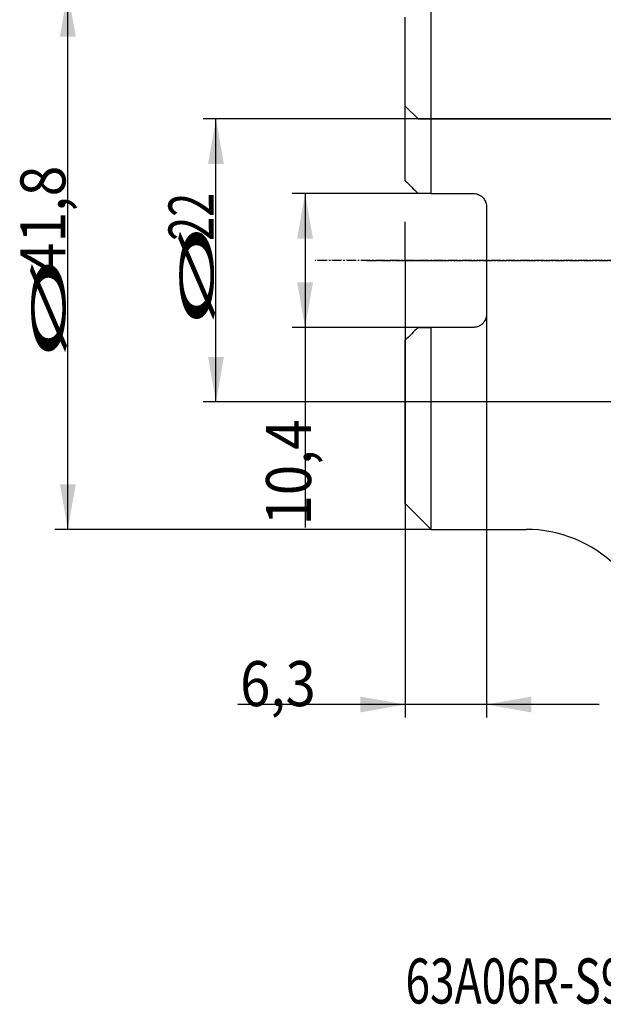
# Model space of a CAD drawing. Units: millimetres. Extents: x 193 to 285, y 186 to 301.
# Drawn here: x 193 to 238, y 186 to 263 of the extents above; entities that cross this region are included whole.
import ezdxf
from ezdxf.lldxf.tags import DXFTag

# ---------------------------------------------------------------- set-up
doc = ezdxf.new("R2010")
doc.units = ezdxf.units.MM
doc.linetypes.add('CENTER2', pattern=[1.125, 0.75, -0.125, 0.125, -0.125])
for name, color, linetype in [('1', 4, 'Continuous'), ('4', 2, 'CENTER2'), ('80', 6, 'Continuous'), ('NOCUT', 7, 'Continuous'), ('SK2', 7, 'Continuous'), ('SK3', 1, 'DASHED'), ('SK4', 2, 'CENTER2'), ('SK6', 5, 'Continuous')]:
    doc.layers.add(name, color=color, linetype=linetype)
doc.styles.add('cesky', font='simplex.shx')
tags = doc.linetypes.add('DASHED', pattern=[25.72, 12.86, -12.86]).pattern_tags.tags
tags[6:7] = [DXFTag(74, 4), DXFTag(75, 0), DXFTag(340, '0'), DXFTag(46, 0.0), DXFTag(50, 0.0), DXFTag(44, 0.0), DXFTag(45, 0.0)]
tags[4:5] = [DXFTag(74, 4), DXFTag(75, 0), DXFTag(340, '0'), DXFTag(46, 0.0), DXFTag(50, 0.0), DXFTag(44, 0.0), DXFTag(45, 0.0)]

msp = doc.modelspace()

# ---------------------------------------------------------------- linework, layer by layer
at = {"layer": '1'}
for p, q in [((224.5248, 249.381), (224.5248, 265.081)), ((222.5248, 250.381), (222.5248, 263.081)), ((224.5248, 249.381), (227.8248, 249.381)), ((228.8248, 248.381), (228.8248, 239.981)), ((227.8248, 238.981), (224.5248, 238.981)), ((224.5248, 223.281), (224.5248, 238.981)), ((222.5248, 225.281), (222.5248, 237.981)), ((222.5248, 225.281), (224.5248, 223.281)), ((224.5248, 223.281), (231.9077, 223.281))]:
    msp.add_line(p, q, dxfattribs=at)
msp.add_arc((231.9077, 213.281), 10, 45.556889, 90, dxfattribs=at)
for points in [[(222.5248, 250.381), (222.8522, 250.0536), (223.1858, 249.72), (223.5248, 249.381)], [(224.5248, 249.381), (224.1912, 249.381), (223.8579, 249.381), (223.5248, 249.381)], [(223.5248, 238.981), (223.1858, 238.6419), (222.8522, 238.3084), (222.5248, 237.981)], [(223.5248, 238.981), (223.8578, 238.981), (224.1912, 238.981), (224.5248, 238.981)]]:
    msp.add_open_spline(points, degree=3, dxfattribs=at)
for points, knots in [([(227.8248, 249.381), (227.8917, 249.381), (227.9574, 249.3743), (228.0543, 249.3549), (228.0863, 249.3468), (228.1339, 249.3322), (228.1497, 249.3269), (228.181, 249.3156), (228.1964, 249.3096), (228.2724, 249.2777), (228.33, 249.2465), (228.398, 249.2006), (228.4114, 249.191), (228.4378, 249.1712), (228.4508, 249.161), (228.4887, 249.1295), (228.5128, 249.1075), (228.5814, 249.0381), (228.6224, 248.9877), (228.6949, 248.8783), (228.7251, 248.821), (228.762, 248.7314), (228.7728, 248.7009), (228.7916, 248.6387), (228.7995, 248.6069), (228.8185, 248.5111), (228.8248, 248.4465), (228.8248, 248.381)], [0, 0, 0, 0, 0.125, 0.125, 0.1875, 0.1875, 0.21875, 0.21875, 0.25, 0.25, 0.375, 0.375, 0.40625, 0.40625, 0.4375, 0.4375, 0.5, 0.5, 0.625, 0.625, 0.75, 0.75, 0.8125, 0.8125, 0.875, 0.875, 1, 1, 1, 1]), ([(228.8248, 239.981), (228.8248, 239.9155), (228.8184, 239.8511), (228.7997, 239.7561), (228.792, 239.7248), (228.7733, 239.6626), (228.7624, 239.6316), (228.7253, 239.5413), (228.6951, 239.4842), (228.6415, 239.403), (228.6223, 239.3767), (228.5913, 239.3385), (228.5806, 239.3259), (228.5588, 239.3016), (228.5476, 239.2897), (228.4903, 239.2318), (228.4403, 239.1901), (228.3723, 239.144), (228.3585, 239.1351), (228.3302, 239.1179), (228.3158, 239.1096), (228.2722, 239.0861), (228.2426, 239.0718), (228.1518, 239.0337), (228.0889, 239.0142), (227.9908, 238.9943), (227.9578, 238.9893), (227.8916, 238.9827), (227.8583, 238.981), (227.8248, 238.981)], [0, 0, 0, 0, 0.125, 0.125, 0.1875, 0.1875, 0.25, 0.25, 0.375, 0.375, 0.4375, 0.4375, 0.46875, 0.46875, 0.5, 0.5, 0.625, 0.625, 0.65625, 0.65625, 0.6875, 0.6875, 0.75, 0.75, 0.875, 0.875, 0.9375, 0.9375, 1, 1, 1, 1])]:
    msp.add_open_spline(points, degree=3, knots=knots, dxfattribs=at)
at = {"layer": '4'}
msp.add_line((264.8248, 244.181), (215.5248, 244.181), dxfattribs=at)
at = {"layer": '80'}
for q in [(222.5248, 247.181), (225.5248, 244.181)]:
    msp.add_line((222.5248, 244.181), q, dxfattribs=at)
msp.add_point((222.5248, 244.181), dxfattribs=at)
at = {"layer": 'NOCUT'}
for p, q in [((222.5248, 256.181), (222.5248, 263.081)), ((223.5248, 255.181), (222.5248, 256.181)), ((239.5248, 255.181), (223.5248, 255.181))]:
    msp.add_line(p, q, dxfattribs=at)
at = {"layer": 'SK2'}
for p, q in [((196.2999, 223.281), (196.2999, 265.081)), ((223.5248, 255.181), (206.8115, 255.181)), ((207.8115, 233.181), (207.8115, 255.181)), ((224.5248, 249.381), (213.7339, 249.381)), ((214.7339, 249.381), (214.7339, 223.431)), ((222.5248, 244.181), (222.5248, 208.6683)), ((228.8248, 239.981), (228.8248, 208.6683)), ((224.5248, 238.981), (213.7339, 238.981)), ((223.5248, 233.181), (206.8115, 233.181)), ((224.5248, 223.281), (195.2999, 223.281)), ((237.5748, 209.6683), (209.4998, 209.6683))]:
    msp.add_line(p, q, dxfattribs=at)
for points in [[(196.2999, 265.081), (196.9171, 261.581), (195.6828, 261.581)], [(207.8115, 255.181), (208.4287, 251.681), (207.1944, 251.681)], [(214.7339, 249.381), (215.3511, 245.881), (214.1168, 245.881)], [(214.7339, 238.981), (214.1168, 242.481), (215.3511, 242.481)], [(207.8115, 233.181), (207.1944, 236.681), (208.4287, 236.681)], [(196.2999, 223.281), (195.6828, 226.781), (196.9171, 226.781)], [(222.5248, 209.6683), (219.0248, 209.0511), (219.0248, 210.2854)], [(228.8248, 209.6683), (232.3248, 210.2854), (232.3248, 209.0511)]]:
    msp.add_solid(points, dxfattribs=at)
at = {"layer": 'SK3'}
for p, q in [((223.5248, 255.181), (239.5248, 255.181)), ((239.5248, 233.181), (223.5248, 233.181))]:
    msp.add_line(p, q, dxfattribs=at)
at = {"layer": 'SK4'}
msp.add_line((219.5248, 244.181), (242.5248, 244.181), dxfattribs=at)

# ---------------------------------------------------------------- texts
at = {"layer": 'SK2', "char_height": 3.5, "attachment_point": 7, "rotation": 90, "line_spacing_factor": 0.843373, "style": 'cesky'}
for s, insert in [('\\W0.9023;41,8', (196.1125, 243.1822)), ('\\W0.7045;22', (207.6241, 245.7072)), ('\\W3.0115;\\H2.63;%%c\\H3.50;', (207.6241, 238.9697)), ('\\W3.0115;\\H2.63;%%c\\H3.50;', (196.1125, 236.4447)), ('\\W0.8876;10,4', (215.2028, 223.5885))]:
    msp.add_mtext(s, dxfattribs=dict(at, insert=insert))
at = {"layer": 'SK2', "insert": (209.6853, 209.5424), "char_height": 3.5, "attachment_point": 7, "line_spacing_factor": 0.843373, "style": 'cesky'}
msp.add_mtext('\\W0.8874;6,3', dxfattribs=at)
at = {"layer": 'SK6', "insert": (222.5338, 186.4282), "char_height": 3.5, "attachment_point": 7, "line_spacing_factor": 0.843373, "style": 'cesky'}
msp.add_mtext('\\W0.7215;63A06R-S90SD12-C', dxfattribs=at)

doc.saveas('drawing.dxf')
